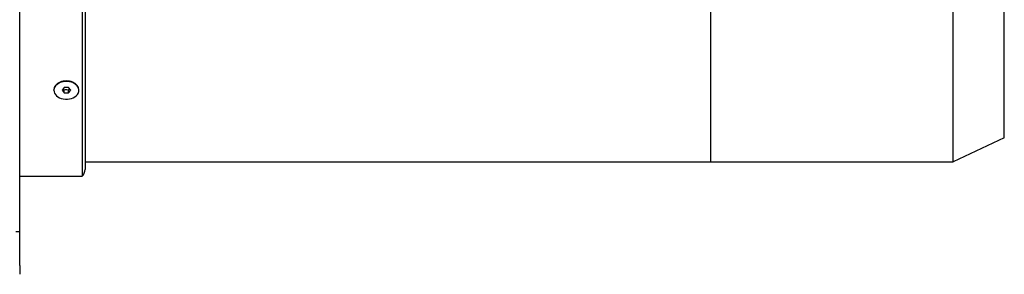
# Model space of a CAD drawing. Extents: x 420 to 840, y 0 to 297.
# Drawn here: x 571 to 624, y 216 to 229 of the extents above; entities that cross this region are included whole.
import ezdxf

# ---------------------------------------------------------------- set-up
doc = ezdxf.new("R2010")
doc.units = 0
doc.layers.get('0').update_dxf_attribs({"linetype": 'CONTINUOUS'})

msp = doc.modelspace()

# ---------------------------------------------------------------- linework, layer by layer
at = {"color": 7}
for p, q in [((571.246, 217.829), (571.246, 255.932)), ((608.246, 222.2), (608.246, 252.181)), ((574.746, 250.67), (574.746, 221.168)), ((574.746, 221.581), (608.246, 221.581))]:
    msp.add_line(p, q, dxfattribs=at)
at = {"color": 7, "ltscale": 0.490189}
for p, q in [((608.246, 221.581), (608.246, 241.188)), ((621.205, 221.581), (621.205, 241.188))]:
    msp.add_line(p, q, dxfattribs=at)
at = {"color": 7, "ltscale": 0.44924}
msp.add_line((623.946, 222.859), (623.946, 240.828), dxfattribs=at)
at = {"color": 7, "ltscale": 0.401875}
msp.add_line((574.591, 236.881), (574.591, 220.806), dxfattribs=at)
at = {"color": 7, "ltscale": 3.0899e-05}
msp.add_line((571.246, 225.504), (571.246, 225.506), dxfattribs=at)
at = {"color": 7, "ltscale": 0.000588989}
msp.add_line((573.074, 225.401), (573.074, 225.424), dxfattribs=at)
at = {"color": 7, "ltscale": 0.004564}
for p, q in [((573.63, 225.542), (573.515, 225.401)), ((573.515, 225.401), (573.63, 225.259)), ((573.977, 225.401), (573.861, 225.542)), ((573.861, 225.259), (573.977, 225.401))]:
    msp.add_line(p, q, dxfattribs=at)
at = {"color": 7, "ltscale": 0.005774}
for p, q in [((573.861, 225.542), (573.63, 225.542)), ((573.63, 225.259), (573.861, 225.259))]:
    msp.add_line(p, q, dxfattribs=at)
at = {"color": 7, "ltscale": 0.003889}
for p, q in [((573.63, 225.259), (573.63, 225.415)), ((573.861, 225.259), (573.861, 225.415))]:
    msp.add_line(p, q, dxfattribs=at)
at = {"color": 7, "ltscale": 0.000589371}
msp.add_line((574.418, 225.401), (574.418, 225.424), dxfattribs=at)
at = {"color": 7, "ltscale": 0.075606}
msp.add_line((623.946, 222.859), (621.205, 221.581), dxfattribs=at)
at = {"color": 7, "ltscale": 0.015472}
msp.add_line((608.246, 221.581), (608.246, 222.2), dxfattribs=at)
at = {"color": 7, "ltscale": 0.323977}
msp.add_line((608.246, 221.581), (621.205, 221.581), dxfattribs=at)
at = {"color": 7, "ltscale": 0.08362}
msp.add_line((571.246, 220.806), (574.591, 220.806), dxfattribs=at)
at = {"color": 7, "ltscale": 0.005}
msp.add_line((571.246, 217.829), (571.046, 217.829), dxfattribs=at)
at = {"color": 7, "ltscale": 0.044984}
msp.add_line((571.246, 216.03), (571.246, 217.829), dxfattribs=at)
at = {"color": 7, "ltscale": 0.011814}
msp.add_line((571.246, 216.03), (571.246, 215.557), dxfattribs=at)
at = {"color": 7}
msp.add_lwpolyline([(573.861, 225.415), (573.772, 225.427), (573.727, 225.427), (573.679, 225.423), (573.63, 225.415)], dxfattribs=at)
for centre, radius, start, end in [((572.918, 224.986), 0.831, 31.0371, 36.836), ((574.573, 224.986), 0.831, 143.1644, 148.9626), ((574.246, 221.168), 0.5, 313.6012, 360)]:
    msp.add_arc(centre, radius, start, end, dxfattribs=at)
for centre, start_param, end_param in [((573.746, 225.424), 6.283156, 9.424749), ((573.746, 225.401), 6.283156, 9.424749), ((573.746, 225.401), 3.141564, 5.783185), ((573.746, 225.401), 5.783185, 6.283156)]:
    msp.add_ellipse(centre, major_axis=(0.672, 0), ratio=0.707107, start_param=start_param, end_param=end_param, dxfattribs=at)

doc.saveas('drawing.dxf')
